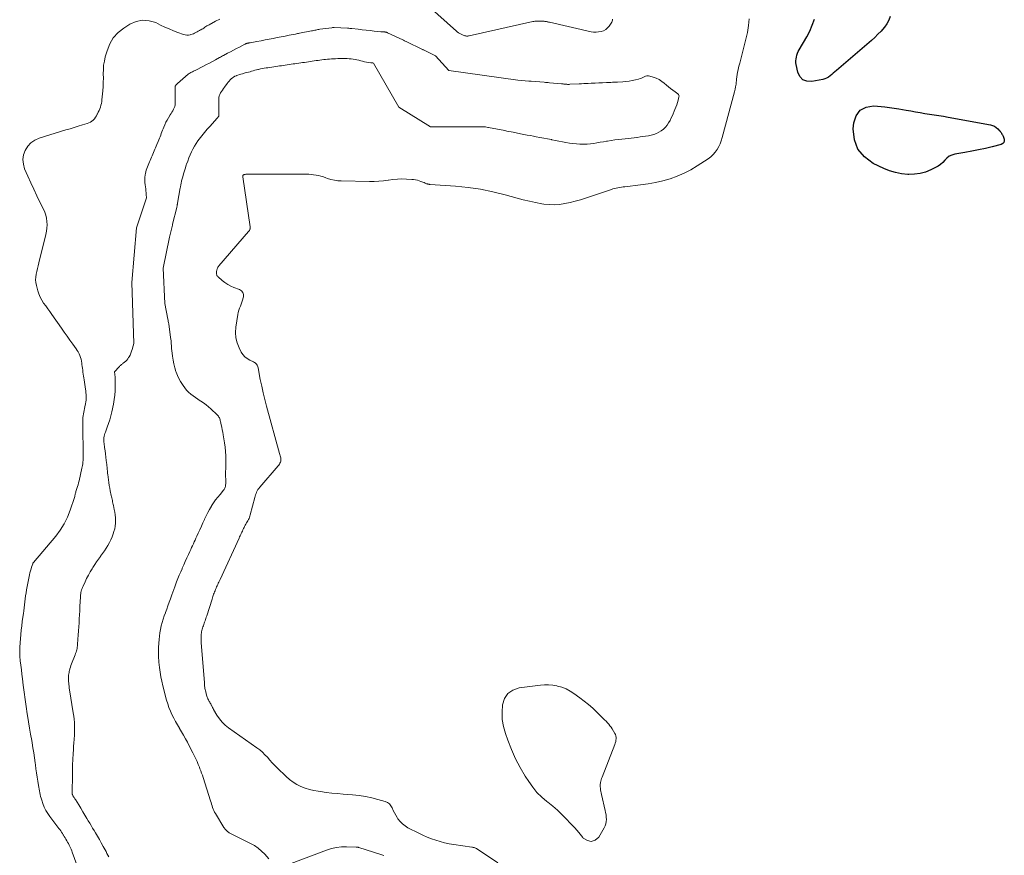
# Model space of a CAD drawing. Units: feet. Extents: x 1980000 to 1985030, y 510000 to 515000.
# Drawn here: x 1980214 to 1980452, y 511518 to 511720 of the extents above; entities that cross this region are included whole.
import ezdxf

# ---------------------------------------------------------------- set-up
doc = ezdxf.new("R2010")
doc.units = ezdxf.units.FT
doc.header["$LTSCALE"] = 100
doc.header["$MEASUREMENT"] = 0
doc.layers.add('CONTOUR INDEX', color=32, linetype='Continuous', lineweight=25)
doc.layers.add('CONTOUR INTERMEDIATE', color=40, linetype='Continuous', lineweight=15)

msp = doc.modelspace()

# ---------------------------------------------------------------- linework, layer by layer
at = {"layer": 'CONTOUR INDEX', "elevation": 800, "flags": 128}
for points in [[(1980424.61, 511720.66), (1980424.26, 511719.74), (1980423.78, 511718.89), (1980423.2, 511718.09), (1980423.1, 511717.96), (1980422.38, 511717.14), (1980421.63, 511716.35), (1980420.85, 511715.59), (1980420.04, 511714.86), (1980411.61, 511707.59), (1980411.22, 511707.26), (1980410.83, 511706.93), (1980410.44, 511706.61), (1980410.05, 511706.29), (1980409.64, 511706), (1980409.21, 511705.76), (1980408.75, 511705.58), (1980408.26, 511705.45), (1980405.6, 511704.92), (1980404.44, 511705), (1980403.46, 511705.35), (1980402.76, 511706.12), (1980402.24, 511707.16), (1980401.86, 511709.03), (1980401.8, 511709.49), (1980401.77, 511709.95), (1980401.81, 511710.4), (1980401.89, 511710.86), (1980402.02, 511711.31), (1980402.18, 511711.75), (1980402.37, 511712.17), (1980402.58, 511712.59), (1980404.41, 511715.77), (1980405.12, 511717.15), (1980405.75, 511718.57), (1980406.25, 511720.04)], [(1980449.81, 511694.11), (1980450.22, 511693.83), (1980450.59, 511693.5), (1980451.03, 511693.04), (1980451.16, 511692.89), (1980451.28, 511692.73), (1980451.4, 511692.57), (1980451.51, 511692.4), (1980451.61, 511692.23), (1980451.7, 511692.06), (1980451.78, 511691.87), (1980451.86, 511691.69), (1980452.13, 511691.01), (1980452.17, 511690.58), (1980452.09, 511690.2), (1980451.83, 511689.92), (1980451.45, 511689.69), (1980449.26, 511689.15), (1980447.61, 511688.76), (1980445.95, 511688.39), (1980444.29, 511688.06), (1980442.62, 511687.75), (1980440.17, 511687.33), (1980439.49, 511687.13), (1980438.85, 511686.84), (1980438.3, 511686.42), (1980437.79, 511685.92), (1980437.3, 511685.38), (1980436.76, 511684.89), (1980436.17, 511684.47), (1980435.54, 511684.11), (1980434.38, 511683.54), (1980433.11, 511683.04), (1980431.81, 511682.67), (1980430.48, 511682.5), (1980429.12, 511682.46), (1980428.83, 511682.47), (1980427.33, 511682.63), (1980425.85, 511682.91), (1980424.42, 511683.35), (1980423.02, 511683.92), (1980420.47, 511685.12), (1980418.35, 511686.68), (1980416.75, 511688.54), (1980415.94, 511690.85), (1980415.65, 511693.47), (1980415.78, 511694.96), (1980416.39, 511696.67), (1980417.34, 511697.98), (1980418.79, 511698.71), (1980420.58, 511699.03), (1980421.52, 511698.96), (1980423.26, 511698.8), (1980424.98, 511698.6), (1980426.7, 511698.34), (1980428.42, 511698.04), (1980429.61, 511697.81), (1980430.72, 511697.6), (1980431.84, 511697.4), (1980432.96, 511697.22), (1980434.09, 511697.05), (1980435.21, 511696.89), (1980436.33, 511696.71), (1980437.45, 511696.52), (1980438.57, 511696.32), (1980448.87, 511694.44), (1980449.35, 511694.3), (1980449.81, 511694.11)]]:
    msp.add_lwpolyline(points, dxfattribs=at)
at = {"layer": 'CONTOUR INTERMEDIATE', "flags": 128}
for points, elevation in [([(1980357.48, 511720.05), (1980357.44, 511719.79), (1980357.38, 511719.53), (1980357.27, 511719.29), (1980357.14, 511719.07), (1980356.64, 511718.35), (1980356.24, 511717.89), (1980355.8, 511717.5), (1980355.28, 511717.22), (1980354.71, 511717.01), (1980354.09, 511716.91), (1980353.48, 511716.86), (1980352.87, 511716.9), (1980352.26, 511716.99), (1980342.19, 511719.27), (1980342.01, 511719.31), (1980341.82, 511719.35), (1980341.64, 511719.38), (1980341.46, 511719.41), (1980341.27, 511719.44), (1980341.09, 511719.47), (1980340.9, 511719.49), (1980340.72, 511719.5), (1980340.53, 511719.52), (1980340.34, 511719.53), (1980340.15, 511719.55), (1980339.97, 511719.56), (1980339.95, 511719.56), (1980339.76, 511719.57), (1980339.56, 511719.57), (1980339.37, 511719.57), (1980339.17, 511719.55), (1980339.11, 511719.55), (1980338.88, 511719.52), (1980338.65, 511719.49), (1980338.43, 511719.45), (1980338.2, 511719.41), (1980322.75, 511715.98), (1980322.6, 511715.95), (1980322.46, 511715.93), (1980322.31, 511715.93), (1980322.17, 511715.93), (1980322.02, 511715.95), (1980321.88, 511715.98), (1980321.74, 511716.01), (1980321.6, 511716.06), (1980321.54, 511716.09), (1980321.37, 511716.15), (1980321.2, 511716.22), (1980321.03, 511716.3), (1980320.87, 511716.37), (1980320.82, 511716.39), (1980320.67, 511716.47), (1980320.53, 511716.54), (1980320.39, 511716.62), (1980320.25, 511716.71), (1980320.12, 511716.8), (1980319.98, 511716.89), (1980319.86, 511716.99), (1980319.73, 511717.1), (1980312.94, 511723.13)], 796), ([(1980262.48, 511720.04), (1980261.43, 511719.54), (1980259.89, 511718.67), (1980259.64, 511718.52), (1980259.39, 511718.37), (1980259.15, 511718.21), (1980258.9, 511718.04), (1980258.66, 511717.87), (1980258.41, 511717.71), (1980258.16, 511717.57), (1980257.9, 511717.42), (1980257.85, 511717.4), (1980257.56, 511717.25), (1980257.28, 511717.09), (1980256.99, 511716.94), (1980256.71, 511716.78), (1980256.42, 511716.63), (1980256.13, 511716.5), (1980255.83, 511716.39), (1980255.52, 511716.29), (1980255.34, 511716.25), (1980254.94, 511716.17), (1980254.55, 511716.15), (1980254.15, 511716.21), (1980253.76, 511716.31), (1980252.39, 511716.8), (1980251.33, 511717.21), (1980250.27, 511717.64), (1980249.23, 511718.1), (1980248.2, 511718.59), (1980247.02, 511719.17), (1980245.42, 511719.65), (1980243.84, 511719.81), (1980242.29, 511719.48), (1980240.76, 511718.82), (1980239.26, 511717.86), (1980237.9, 511716.76), (1980236.74, 511715.5), (1980235.88, 511714.02), (1980235.23, 511712.39), (1980234.81, 511710.88), (1980234.59, 511709.88), (1980234.42, 511708.87), (1980234.35, 511707.84), (1980234.34, 511706.82), (1980234.35, 511705.78), (1980234.34, 511704.75), (1980234.29, 511703.72), (1980234.21, 511702.69), (1980234.01, 511700.5), (1980233.95, 511700.06), (1980233.87, 511699.62), (1980233.75, 511699.19), (1980233.62, 511698.76), (1980233.46, 511698.34), (1980233.3, 511697.92), (1980233.12, 511697.51), (1980232.93, 511697.11), (1980232.88, 511697.01), (1980232.68, 511696.63), (1980232.45, 511696.27), (1980232.18, 511695.93), (1980231.89, 511695.61), (1980231.57, 511695.34), (1980231.23, 511695.1), (1980230.85, 511694.91), (1980230.45, 511694.76), (1980229.29, 511694.42), (1980228.29, 511694.12), (1980227.3, 511693.82), (1980226.3, 511693.52), (1980225.31, 511693.21), (1980218.86, 511691.22), (1980217.79, 511690.73), (1980216.84, 511690.1), (1980216.07, 511689.26), (1980215.42, 511688.27), (1980215.05, 511687.16), (1980214.87, 511686.04), (1980215, 511684.92), (1980215.32, 511683.79), (1980216.11, 511682), (1980216.81, 511680.43), (1980217.53, 511678.86), (1980218.27, 511677.3), (1980219.02, 511675.75), (1980219.85, 511674.08), (1980220.16, 511673.35), (1980220.41, 511672.61), (1980220.58, 511671.84), (1980220.7, 511671.06), (1980220.73, 511670.27), (1980220.71, 511669.49), (1980220.61, 511668.71), (1980220.46, 511667.93), (1980218.72, 511661.04), (1980218.55, 511660.36), (1980218.39, 511659.69), (1980218.24, 511659.01), (1980218.09, 511658.33), (1980218, 511657.64), (1980217.97, 511656.97), (1980218.03, 511656.29), (1980218.15, 511655.61), (1980218.48, 511654.34), (1980218.73, 511653.54), (1980219.04, 511652.77), (1980219.44, 511652.04), (1980219.9, 511651.34), (1980220.4, 511650.66), (1980220.89, 511649.97), (1980221.39, 511649.28), (1980221.87, 511648.59), (1980224.2, 511645.27), (1980224.88, 511644.31), (1980225.56, 511643.35), (1980226.25, 511642.39), (1980226.94, 511641.44), (1980227.77, 511640.3), (1980228.04, 511639.91), (1980228.28, 511639.51), (1980228.48, 511639.09), (1980228.67, 511638.66), (1980228.82, 511638.21), (1980228.95, 511637.76), (1980229.05, 511637.3), (1980229.13, 511636.84), (1980229.17, 511636.51), (1980229.23, 511636.04), (1980229.29, 511635.57), (1980229.35, 511635.1), (1980229.41, 511634.63), (1980229.48, 511634.16), (1980229.54, 511633.69), (1980229.61, 511633.22), (1980229.68, 511632.75), (1980230.01, 511630.54), (1980230.07, 511630.1), (1980230.11, 511629.66), (1980230.15, 511629.22), (1980230.17, 511628.77), (1980230.17, 511628.33), (1980230.15, 511627.89), (1980230.09, 511627.45), (1980230.02, 511627.01), (1980229.86, 511626.26), (1980229.77, 511625.82), (1980229.69, 511625.39), (1980229.61, 511624.95), (1980229.53, 511624.52), (1980229.47, 511624.08), (1980229.42, 511623.64), (1980229.4, 511623.2), (1980229.39, 511622.76), (1980229.45, 511613.61), (1980229.46, 511613.52), (1980229.46, 511613.45), (1980229.39, 511612.76), (1980229.35, 511612.42), (1980229.3, 511612.08), (1980229.24, 511611.74), (1980229.17, 511611.4), (1980228.47, 511608.31), (1980228.36, 511607.85), (1980228.24, 511607.39), (1980228.1, 511606.94), (1980227.96, 511606.49), (1980227.79, 511606), (1980227.72, 511605.8), (1980227.66, 511605.59), (1980227.61, 511605.38), (1980227.57, 511605.17), (1980227.52, 511604.97), (1980227.47, 511604.76), (1980227.41, 511604.55), (1980227.35, 511604.35), (1980226.33, 511601.28), (1980225.66, 511599.59), (1980224.87, 511597.97), (1980223.9, 511596.45), (1980222.82, 511594.99), (1980217.42, 511588.56), (1980217.37, 511588.5), (1980217.33, 511588.43), (1980217.3, 511588.36), (1980217.27, 511588.29), (1980217, 511587.5), (1980216.86, 511587.03), (1980216.72, 511586.56), (1980216.61, 511586.08), (1980216.5, 511585.6), (1980215.8, 511581.96), (1980215.67, 511581.25), (1980215.55, 511580.54), (1980215.45, 511579.82), (1980215.37, 511579.1), (1980215.28, 511578.38), (1980215.2, 511577.66), (1980215.1, 511576.94), (1980215, 511576.23), (1980214.87, 511575.37), (1980214.73, 511574.33), (1980214.6, 511573.28), (1980214.48, 511572.23), (1980214.38, 511571.18), (1980214.2, 511569.2), (1980214.14, 511568.11), (1980214.12, 511567.02), (1980214.17, 511565.93), (1980214.26, 511564.84), (1980214.39, 511563.75), (1980214.52, 511562.66), (1980214.65, 511561.58), (1980214.78, 511560.49), (1980214.96, 511558.92), (1980215.18, 511557.19), (1980215.41, 511555.46), (1980215.66, 511553.73), (1980215.93, 511552), (1980216, 511551.55), (1980216.24, 511550.05), (1980216.5, 511548.55), (1980216.76, 511547.05), (1980217.02, 511545.55), (1980217.12, 511544.98), (1980217.33, 511543.77), (1980217.53, 511542.56), (1980217.7, 511541.34), (1980217.87, 511540.12), (1980217.93, 511539.63), (1980218.06, 511538.66), (1980218.2, 511537.68), (1980218.35, 511536.7), (1980218.51, 511535.73), (1980218.69, 511534.69), (1980218.77, 511534.24), (1980218.85, 511533.79), (1980218.92, 511533.34), (1980219, 511532.89), (1980219.08, 511532.44), (1980219.18, 511532), (1980219.3, 511531.56), (1980219.44, 511531.12), (1980219.73, 511530.27), (1980220.06, 511529.43), (1980220.44, 511528.62), (1980220.9, 511527.86), (1980221.42, 511527.12), (1980222.89, 511525.2), (1980223.13, 511524.9), (1980223.36, 511524.6), (1980223.59, 511524.29), (1980223.82, 511523.99), (1980224.04, 511523.68), (1980224.25, 511523.36), (1980224.46, 511523.04), (1980224.66, 511522.72), (1980224.68, 511522.68), (1980224.88, 511522.33), (1980225.09, 511521.99), (1980225.29, 511521.64), (1980225.5, 511521.29), (1980225.52, 511521.25), (1980225.71, 511520.93), (1980225.9, 511520.59), (1980226.07, 511520.26), (1980226.24, 511519.92), (1980226.4, 511519.57), (1980226.55, 511519.23), (1980226.7, 511518.88), (1980226.83, 511518.52), (1980230.31, 511509.12)], 796), ([(1980329.71, 511515.95), (1980324.53, 511519.39), (1980324.41, 511519.46), (1980324.29, 511519.53), (1980324.15, 511519.58), (1980324.02, 511519.62), (1980323.88, 511519.65), (1980323.74, 511519.68), (1980323.6, 511519.7), (1980323.46, 511519.73), (1980319.06, 511520.39), (1980317.95, 511520.58), (1980316.86, 511520.81), (1980315.78, 511521.09), (1980314.71, 511521.41), (1980313.65, 511521.78), (1980312.61, 511522.18), (1980311.58, 511522.64), (1980310.58, 511523.12), (1980307.98, 511524.45), (1980307.28, 511524.88), (1980306.64, 511525.37), (1980306.08, 511525.95), (1980305.57, 511526.6), (1980305.37, 511526.9), (1980305.02, 511527.45), (1980304.71, 511528.02), (1980304.43, 511528.61), (1980304.18, 511529.22), (1980303.89, 511529.75), (1980303.52, 511530.21), (1980303.03, 511530.55), (1980302.47, 511530.8), (1980300.73, 511531.3), (1980299.22, 511531.68), (1980297.7, 511532), (1980296.17, 511532.22), (1980294.62, 511532.39), (1980292.34, 511532.56), (1980290.97, 511532.68), (1980289.6, 511532.81), (1980288.23, 511532.98), (1980286.87, 511533.17), (1980286.32, 511533.25), (1980285.24, 511533.45), (1980284.18, 511533.7), (1980283.14, 511534.03), (1980282.11, 511534.41), (1980281.13, 511534.89), (1980280.2, 511535.43), (1980279.33, 511536.08), (1980278.51, 511536.8), (1980276.34, 511538.93), (1980275.74, 511539.55), (1980275.14, 511540.17), (1980274.56, 511540.81), (1980274, 511541.47), (1980273.41, 511542.1), (1980272.8, 511542.71), (1980272.15, 511543.26), (1980271.46, 511543.79), (1980264.61, 511548.61), (1980263.8, 511549.26), (1980263.05, 511549.98), (1980262.4, 511550.78), (1980261.82, 511551.65), (1980261.01, 511553.04), (1980260.89, 511553.26), (1980260.77, 511553.48), (1980260.65, 511553.7), (1980260.54, 511553.93), (1980260.53, 511553.95), (1980260.42, 511554.16), (1980260.31, 511554.37), (1980260.2, 511554.58), (1980260.08, 511554.78), (1980259.96, 511554.99), (1980259.84, 511555.19), (1980259.74, 511555.4), (1980259.63, 511555.61), (1980259.54, 511555.82), (1980259.45, 511556.03), (1980259.38, 511556.25), (1980259.31, 511556.47), (1980259.09, 511557.3), (1980259.02, 511557.58), (1980258.97, 511557.85), (1980258.92, 511558.13), (1980258.88, 511558.4), (1980258.84, 511558.68), (1980258.81, 511558.96), (1980258.79, 511559.24), (1980258.76, 511559.52), (1980258.01, 511569.24), (1980257.99, 511569.63), (1980257.97, 511570.02), (1980257.97, 511570.41), (1980257.98, 511570.79), (1980257.99, 511570.97), (1980258.01, 511571.27), (1980258.04, 511571.57), (1980258.1, 511571.86), (1980258.16, 511572.15), (1980258.24, 511572.44), (1980258.33, 511572.72), (1980258.42, 511573.01), (1980258.52, 511573.29), (1980258.53, 511573.31), (1980258.63, 511573.6), (1980258.74, 511573.89), (1980258.84, 511574.18), (1980258.94, 511574.47), (1980259.04, 511574.77), (1980259.14, 511575.07), (1980259.23, 511575.37), (1980259.33, 511575.66), (1980260.62, 511579.74), (1980260.71, 511580.04), (1980260.81, 511580.33), (1980260.91, 511580.62), (1980261.01, 511580.91), (1980261.12, 511581.19), (1980261.23, 511581.48), (1980261.34, 511581.76), (1980261.46, 511582.04), (1980261.48, 511582.08), (1980261.61, 511582.38), (1980261.74, 511582.67), (1980261.87, 511582.97), (1980262.01, 511583.27), (1980262.14, 511583.56), (1980262.28, 511583.86), (1980262.42, 511584.15), (1980262.55, 511584.45), (1980267.17, 511594.49), (1980267.3, 511594.77), (1980267.43, 511595.06), (1980267.57, 511595.35), (1980267.7, 511595.63), (1980267.83, 511595.92), (1980267.96, 511596.21), (1980268.09, 511596.49), (1980268.22, 511596.78), (1980268.36, 511597.07), (1980268.5, 511597.34), (1980268.65, 511597.62), (1980268.81, 511597.88), (1980268.96, 511598.15), (1980269.12, 511598.42), (1980269.27, 511598.69), (1980269.42, 511598.96), (1980269.56, 511599.25), (1980269.69, 511599.53), (1980269.79, 511599.83), (1980269.88, 511600.13), (1980270.95, 511604.29), (1980271.05, 511604.63), (1980271.15, 511604.97), (1980271.27, 511605.3), (1980271.4, 511605.63), (1980271.56, 511605.94), (1980271.73, 511606.25), (1980271.92, 511606.53), (1980272.14, 511606.81), (1980276.6, 511611.94), (1980276.76, 511612.15), (1980276.91, 511612.37), (1980277.04, 511612.61), (1980277.15, 511612.86), (1980277.23, 511613.12), (1980277.27, 511613.38), (1980277.26, 511613.64), (1980277.23, 511613.9), (1980277.16, 511614.17), (1980277.1, 511614.43), (1980277.03, 511614.7), (1980276.96, 511614.96), (1980273.82, 511626.37), (1980273.39, 511627.99), (1980272.99, 511629.61), (1980272.63, 511631.24), (1980272.29, 511632.88), (1980271.75, 511635.7), (1980271.69, 511635.92), (1980271.61, 511636.14), (1980271.5, 511636.34), (1980271.37, 511636.53), (1980271.21, 511636.7), (1980271.04, 511636.85), (1980270.85, 511636.98), (1980270.65, 511637.1), (1980269.73, 511637.53), (1980269.11, 511637.91), (1980268.56, 511638.35), (1980268.1, 511638.88), (1980267.7, 511639.49), (1980267.15, 511640.53), (1980266.66, 511641.73), (1980266.34, 511642.96), (1980266.26, 511644.22), (1980266.35, 511645.51), (1980266.86, 511648.59), (1980266.97, 511649.1), (1980267.11, 511649.61), (1980267.28, 511650.1), (1980267.48, 511650.59), (1980267.68, 511651.07), (1980267.86, 511651.56), (1980268.01, 511652.07), (1980268.15, 511652.57), (1980268.21, 511652.83), (1980268.2, 511653.39), (1980268.07, 511653.89), (1980267.74, 511654.27), (1980267.27, 511654.59), (1980265.89, 511655.14), (1980265.14, 511655.47), (1980264.42, 511655.86), (1980263.75, 511656.31), (1980263.1, 511656.81), (1980262.08, 511657.68), (1980261.98, 511657.79), (1980261.88, 511657.91), (1980261.81, 511658.04), (1980261.75, 511658.17), (1980261.71, 511658.32), (1980261.69, 511658.47), (1980261.68, 511658.62), (1980261.69, 511658.77), (1980261.71, 511658.92), (1980261.73, 511659.07), (1980261.76, 511659.22), (1980261.79, 511659.36), (1980261.8, 511659.4), (1980261.83, 511659.53), (1980261.87, 511659.65), (1980261.92, 511659.77), (1980261.97, 511659.89), (1980262.03, 511660.01), (1980262.1, 511660.12), (1980262.17, 511660.22), (1980262.25, 511660.32), (1980269.47, 511668.67), (1980269.57, 511668.79), (1980269.65, 511668.92), (1980269.72, 511669.05), (1980269.77, 511669.19), (1980269.81, 511669.34), (1980269.83, 511669.49), (1980269.83, 511669.64), (1980269.82, 511669.79), (1980268.07, 511681.89), (1980268.05, 511681.99), (1980268.05, 511682.12), (1980268.06, 511682.18), (1980268.08, 511682.24), (1980268.11, 511682.29), (1980268.16, 511682.33), (1980268.22, 511682.37), (1980268.28, 511682.4), (1980268.35, 511682.42), (1980268.42, 511682.44), (1980268.63, 511682.48), (1980268.8, 511682.51), (1980268.97, 511682.53), (1980269.15, 511682.54), (1980269.33, 511682.55), (1980283.4, 511682.53), (1980284, 511682.51), (1980284.6, 511682.47), (1980285.19, 511682.4), (1980285.79, 511682.3), (1980286.38, 511682.18), (1980286.96, 511682.03), (1980287.54, 511681.86), (1980288.11, 511681.67), (1980288.57, 511681.5), (1980289.38, 511681.26), (1980290.2, 511681.06), (1980291.03, 511680.95), (1980291.87, 511680.89), (1980298.73, 511680.74), (1980299.86, 511680.75), (1980300.98, 511680.8), (1980302.09, 511680.92), (1980303.21, 511681.08), (1980303.25, 511681.09), (1980304.34, 511681.24), (1980305.44, 511681.34), (1980306.53, 511681.37), (1980307.63, 511681.34), (1980308.89, 511681.27), (1980309.36, 511681.22), (1980309.82, 511681.15), (1980310.28, 511681.04), (1980310.73, 511680.9), (1980311.11, 511680.76), (1980311.36, 511680.67), (1980311.62, 511680.58), (1980311.87, 511680.48), (1980312.12, 511680.38), (1980312.49, 511680.22), (1980312.56, 511680.2), (1980312.62, 511680.17), (1980312.7, 511680.15), (1980312.77, 511680.13), (1980312.84, 511680.11), (1980312.91, 511680.09), (1980312.98, 511680.08), (1980313.06, 511680.07), (1980313.14, 511680.07), (1980313.22, 511680.06), (1980313.3, 511680.06), (1980313.37, 511680.05), (1980319.52, 511679.6), (1980322.55, 511679.29), (1980325.55, 511678.86), (1980328.52, 511678.25), (1980331.47, 511677.53), (1980334.38, 511676.72), (1980335.87, 511676.33), (1980337.36, 511675.97), (1980338.86, 511675.66), (1980340.37, 511675.38), (1980340.84, 511675.3), (1980342.11, 511675.16), (1980343.39, 511675.11), (1980344.66, 511675.2), (1980345.93, 511675.39), (1980347.19, 511675.67), (1980348.44, 511675.98), (1980349.69, 511676.34), (1980350.92, 511676.73), (1980357.17, 511678.83), (1980357.56, 511678.96), (1980357.96, 511679.07), (1980358.36, 511679.16), (1980358.76, 511679.24), (1980359.17, 511679.31), (1980359.58, 511679.38), (1980359.99, 511679.43), (1980360.39, 511679.49), (1980364.22, 511679.92), (1980366.03, 511680.18), (1980367.83, 511680.51), (1980369.61, 511680.93), (1980371.37, 511681.43), (1980373.09, 511682.04), (1980374.77, 511682.74), (1980376.38, 511683.59), (1980377.94, 511684.53), (1980380.56, 511686.26), (1980381.19, 511686.73), (1980381.77, 511687.25), (1980382.28, 511687.85), (1980382.74, 511688.49), (1980383.12, 511689.18), (1980383.47, 511689.88), (1980383.75, 511690.62), (1980383.99, 511691.38), (1980386.96, 511702.45), (1980387.1, 511703.05), (1980387.22, 511703.65), (1980387.31, 511704.26), (1980387.38, 511704.87), (1980387.39, 511704.98), (1980387.45, 511705.54), (1980387.52, 511706.1), (1980387.6, 511706.66), (1980387.7, 511707.21), (1980387.82, 511707.77), (1980387.94, 511708.32), (1980388.07, 511708.87), (1980388.2, 511709.41), (1980389.7, 511715.2), (1980390.06, 511716.82), (1980390.32, 511718.45), (1980390.46, 511720.1)], 796), ([(1980334.55, 511705.23), (1980317.87, 511707.61), (1980314.66, 511711.16), (1980311.71, 511712.56), (1980311.69, 511712.57), (1980311.67, 511712.58), (1980311.65, 511712.59), (1980311.63, 511712.6), (1980311.55, 511712.64), (1980311.53, 511712.65), (1980311.51, 511712.66), (1980311.49, 511712.67), (1980311.47, 511712.68), (1980307.55, 511714.61), (1980307.35, 511714.71), (1980307.14, 511714.81), (1980306.94, 511714.91), (1980306.74, 511715.01), (1980303.05, 511716.74), (1980302.96, 511716.78), (1980302.87, 511716.81), (1980302.77, 511716.84), (1980302.68, 511716.86), (1980302.58, 511716.88), (1980302.48, 511716.9), (1980302.39, 511716.91), (1980302.29, 511716.91), (1980302.13, 511716.92), (1980301.95, 511716.94), (1980301.77, 511716.95), (1980301.59, 511716.96), (1980301.41, 511716.98), (1980299.82, 511717.14), (1980298.85, 511717.25), (1980297.87, 511717.35), (1980296.9, 511717.45), (1980295.93, 511717.56), (1980294.45, 511717.73), (1980294.19, 511717.75), (1980293.93, 511717.78), (1980293.66, 511717.8), (1980293.4, 511717.81), (1980290.13, 511717.97), (1980289.99, 511717.98), (1980289.86, 511717.97), (1980289.72, 511717.96), (1980289.58, 511717.95), (1980286.71, 511717.56), (1980286.45, 511717.52), (1980286.2, 511717.48), (1980285.94, 511717.43), (1980285.69, 511717.39), (1980285.44, 511717.34), (1980285.18, 511717.29), (1980284.93, 511717.23), (1980284.68, 511717.19), (1980281.75, 511716.61), (1980281.51, 511716.56), (1980281.27, 511716.52), (1980281.02, 511716.47), (1980280.78, 511716.42), (1980279.3, 511716.13), (1980278.33, 511715.93), (1980277.35, 511715.74), (1980276.37, 511715.55), (1980275.39, 511715.35), (1980275.37, 511715.35), (1980274.4, 511715.16), (1980273.43, 511714.98), (1980272.46, 511714.8), (1980271.48, 511714.62), (1980269.81, 511714.32), (1980269.67, 511714.29), (1980269.54, 511714.27), (1980269.4, 511714.24), (1980269.27, 511714.22), (1980269.16, 511714.19), (1980269.08, 511714.18), (1980269, 511714.15), (1980268.92, 511714.13), (1980268.84, 511714.1), (1980268.77, 511714.07), (1980268.69, 511714.03), (1980268.61, 511714), (1980268.54, 511713.96), (1980267.25, 511713.27), (1980266.54, 511712.89), (1980265.82, 511712.51), (1980265.1, 511712.13), (1980264.38, 511711.76), (1980263.39, 511711.25), (1980263.14, 511711.12), (1980262.89, 511710.99), (1980262.65, 511710.85), (1980262.41, 511710.72), (1980261.46, 511710.19), (1980260.74, 511709.79), (1980260.02, 511709.4), (1980259.29, 511709.01), (1980258.56, 511708.64), (1980256.54, 511707.61), (1980256.33, 511707.51), (1980256.11, 511707.4), (1980255.89, 511707.3), (1980255.68, 511707.2), (1980255.46, 511707.1), (1980255.26, 511706.98), (1980255.06, 511706.85), (1980254.88, 511706.7), (1980252.3, 511704.48), (1980252.21, 511704.4), (1980252.12, 511704.32), (1980252.04, 511704.24), (1980251.97, 511704.15), (1980251.68, 511703.8), (1980251.73, 511699.66), (1980251.7, 511699.28), (1980251.63, 511698.91), (1980251.5, 511698.56), (1980251.33, 511698.22), (1980251.12, 511697.88), (1980250.92, 511697.55), (1980250.72, 511697.22), (1980250.51, 511696.88), (1980250.08, 511696.16), (1980249.77, 511695.62), (1980249.48, 511695.06), (1980249.22, 511694.49), (1980248.98, 511693.92), (1980248.83, 511693.52), (1980248.67, 511693.13), (1980248.52, 511692.74), (1980248.36, 511692.36), (1980248.21, 511691.98), (1980248.05, 511691.59), (1980247.89, 511691.21), (1980247.73, 511690.83), (1980247.57, 511690.44), (1980247.25, 511689.69), (1980247.09, 511689.3), (1980246.93, 511688.92), (1980246.77, 511688.53), (1980246.61, 511688.14), (1980246.44, 511687.76), (1980246.28, 511687.37), (1980246.12, 511686.99), (1980245.96, 511686.6), (1980245.65, 511685.86), (1980245.49, 511685.47), (1980245.32, 511685.09), (1980245.16, 511684.7), (1980245, 511684.31), (1980244.85, 511683.92), (1980244.72, 511683.52), (1980244.62, 511683.11), (1980244.53, 511682.7), (1980244.47, 511682.34), (1980244.4, 511681.74), (1980244.37, 511681.14), (1980244.39, 511680.54), (1980244.45, 511679.94), (1980244.52, 511679.48), (1980244.59, 511678.99), (1980244.64, 511678.5), (1980244.69, 511678), (1980244.72, 511677.51), (1980244.73, 511677.41), (1980244.76, 511676.96), (1980244.78, 511676.77)], 792), ([(1980250.33, 511667.28), (1980251.03, 511670.18), (1980251.04, 511670.2), (1980251.04, 511670.23), (1980251.05, 511670.25), (1980251.05, 511670.27), (1980251.08, 511670.37), (1980251.08, 511670.39), (1980251.09, 511670.42), (1980251.1, 511670.44), (1980251.1, 511670.46), (1980252.1, 511674.5), (1980252.13, 511674.63), (1980252.16, 511674.76), (1980252.18, 511674.89), (1980252.21, 511675.02), (1980252.23, 511675.15), (1980252.26, 511675.28), (1980252.28, 511675.41), (1980252.3, 511675.54), (1980252.92, 511679.18), (1980252.96, 511679.39), (1980253, 511679.61), (1980253.04, 511679.82), (1980253.07, 511680.04), (1980253.12, 511680.25), (1980253.16, 511680.47), (1980253.21, 511680.68), (1980253.27, 511680.89), (1980253.54, 511681.9), (1980253.74, 511682.62), (1980253.95, 511683.33), (1980254.17, 511684.04), (1980254.4, 511684.75), (1980254.47, 511684.96), (1980254.73, 511685.7), (1980255, 511686.44), (1980255.3, 511687.17), (1980255.62, 511687.89), (1980255.97, 511688.59), (1980256.35, 511689.28), (1980256.77, 511689.94), (1980257.22, 511690.59), (1980257.51, 511690.97), (1980258.14, 511691.79), (1980258.78, 511692.59), (1980259.45, 511693.38), (1980260.13, 511694.15), (1980261.77, 511695.97), (1980261.83, 511696.01), (1980261.9, 511696.05), (1980262.28, 511696.56), (1980262.24, 511700.62), (1980262.27, 511701.03), (1980262.34, 511701.43), (1980262.49, 511701.8), (1980262.68, 511702.17), (1980262.91, 511702.52), (1980263.15, 511702.87), (1980263.39, 511703.21), (1980263.63, 511703.56), (1980264.31, 511704.48), (1980264.54, 511704.77), (1980264.77, 511705.05), (1980265.02, 511705.32), (1980265.28, 511705.57), (1980265.56, 511705.81), (1980265.85, 511706.02), (1980266.17, 511706.19), (1980266.5, 511706.34), (1980266.53, 511706.36), (1980266.89, 511706.49), (1980267.25, 511706.61), (1980267.62, 511706.72), (1980267.99, 511706.83), (1980268.65, 511707), (1980269.04, 511707.1), (1980269.42, 511707.21), (1980269.81, 511707.31), (1980270.19, 511707.43), (1980270.57, 511707.54), (1980270.96, 511707.64), (1980271.34, 511707.74), (1980271.73, 511707.84), (1980271.87, 511707.87), (1980272.33, 511707.97), (1980272.8, 511708.07), (1980273.26, 511708.15), (1980273.73, 511708.22), (1980274.15, 511708.28), (1980274.62, 511708.35), (1980275.09, 511708.42), (1980275.56, 511708.49), (1980276.03, 511708.56), (1980276.5, 511708.63), (1980276.97, 511708.7), (1980277.44, 511708.76), (1980277.91, 511708.83), (1980278.33, 511708.89), (1980278.8, 511708.96), (1980279.27, 511709.03), (1980279.74, 511709.1), (1980280.21, 511709.17), (1980280.68, 511709.24), (1980281.15, 511709.31), (1980281.62, 511709.38), (1980282.09, 511709.45), (1980282.5, 511709.51), (1980282.97, 511709.57), (1980283.44, 511709.64), (1980283.91, 511709.71), (1980284.38, 511709.78), (1980284.85, 511709.85), (1980285.32, 511709.92), (1980285.79, 511709.98), (1980286.27, 511710.05), (1980286.68, 511710.11), (1980287.15, 511710.18), (1980287.62, 511710.24), (1980288.09, 511710.29), (1980288.56, 511710.34), (1980289.03, 511710.37), (1980289.5, 511710.41), (1980289.98, 511710.43), (1980290.45, 511710.45), (1980290.5, 511710.45), (1980291.01, 511710.46), (1980291.51, 511710.46), (1980292.01, 511710.47), (1980292.51, 511710.47), (1980292.81, 511710.48), (1980293.29, 511710.47), (1980293.76, 511710.45), (1980294.24, 511710.41), (1980294.72, 511710.36), (1980295.19, 511710.28), (1980295.66, 511710.2), (1980296.13, 511710.09), (1980296.59, 511709.97), (1980297.01, 511709.86), (1980297.5, 511709.73), (1980297.99, 511709.62), (1980298.48, 511709.54), (1980298.98, 511709.47), (1980299.49, 511709.42), (1980299.67, 511709.41), (1980305.78, 511698.71), (1980313.42, 511693.98), (1980326.73, 511693.95)], 792), ([(1980326.73, 511693.95), (1980327.34, 511693.85), (1980327.4, 511693.84), (1980327.49, 511693.82), (1980331.39, 511693.05), (1980331.9, 511692.95), (1980332.41, 511692.85), (1980332.92, 511692.75), (1980333.43, 511692.65), (1980335.24, 511692.3), (1980336.02, 511692.15), (1980336.81, 511691.99), (1980337.59, 511691.84), (1980338.37, 511691.69), (1980338.99, 511691.57), (1980339.9, 511691.4), (1980340.82, 511691.22), (1980341.74, 511691.04), (1980342.66, 511690.87), (1980342.81, 511690.84), (1980343.65, 511690.68), (1980344.49, 511690.51), (1980345.33, 511690.35), (1980346.17, 511690.19), (1980347.01, 511690.04), (1980347.86, 511689.92), (1980348.71, 511689.84), (1980349.56, 511689.78), (1980349.74, 511689.77), (1980350.53, 511689.76), (1980351.32, 511689.79), (1980352.11, 511689.86), (1980352.9, 511689.97), (1980353.68, 511690.11), (1980354.46, 511690.24), (1980355.25, 511690.38), (1980356.03, 511690.51), (1980356.21, 511690.54), (1980357.09, 511690.68), (1980357.97, 511690.81), (1980358.85, 511690.92), (1980359.73, 511691.02), (1980360.51, 511691.09), (1980361.23, 511691.17), (1980361.94, 511691.25), (1980362.65, 511691.33), (1980363.36, 511691.42), (1980363.43, 511691.43), (1980364.1, 511691.52), (1980364.77, 511691.61), (1980365.44, 511691.72), (1980366.11, 511691.82), (1980366.77, 511691.96), (1980367.42, 511692.14), (1980368.05, 511692.38), (1980368.67, 511692.65), (1980369.24, 511693), (1980369.77, 511693.39), (1980370.23, 511693.86), (1980370.64, 511694.38), (1980371.01, 511694.95), (1980371.35, 511695.53), (1980371.66, 511696.13), (1980371.95, 511696.75), (1980372.55, 511698.13), (1980372.78, 511698.7), (1980373, 511699.28), (1980373.18, 511699.86), (1980373.34, 511700.45), (1980373.52, 511701.19), (1980373.53, 511701.4), (1980373.49, 511701.6), (1980373.39, 511701.77), (1980373.25, 511701.93), (1980372.56, 511702.43), (1980372.03, 511702.83), (1980371.5, 511703.24), (1980370.99, 511703.65), (1980370.48, 511704.08), (1980369.97, 511704.51), (1980369.34, 511704.97), (1980368.69, 511705.39), (1980367.99, 511705.72), (1980367.26, 511706), (1980366.47, 511706.25), (1980366.12, 511706.31), (1980365.78, 511706.32), (1980365.44, 511706.24), (1980365.11, 511706.1), (1980364.78, 511705.93), (1980364.44, 511705.78), (1980364.1, 511705.65), (1980363.74, 511705.54), (1980362.97, 511705.33), (1980362.22, 511705.15), (1980361.46, 511705.01), (1980360.7, 511704.91), (1980359.93, 511704.85), (1980358.62, 511704.79), (1980358.22, 511704.77), (1980357.82, 511704.76), (1980357.41, 511704.74), (1980357.01, 511704.72), (1980355.98, 511704.67), (1980355.06, 511704.63), (1980354.15, 511704.59), (1980353.23, 511704.55), (1980352.32, 511704.5), (1980351.59, 511704.47), (1980351.04, 511704.45), (1980350.49, 511704.42), (1980349.94, 511704.39), (1980349.39, 511704.37), (1980347.11, 511704.26), (1980346.97, 511704.25), (1980346.82, 511704.25), (1980346.68, 511704.25), (1980346.53, 511704.25), (1980346.39, 511704.26), (1980346.25, 511704.27), (1980346.1, 511704.28), (1980345.96, 511704.29), (1980345.88, 511704.3), (1980345.69, 511704.32), (1980345.51, 511704.34), (1980345.32, 511704.36), (1980345.14, 511704.38), (1980342.19, 511704.64), (1980341.88, 511704.67), (1980341.57, 511704.69), (1980341.26, 511704.72), (1980340.94, 511704.74), (1980337.76, 511704.99), (1980337.63, 511705), (1980337.5, 511705.01), (1980337.37, 511705.02), (1980337.24, 511705.03), (1980334.55, 511705.23)], 792), ([(1980244.78, 511676.77), (1980242.38, 511669.52), (1980241.27, 511656.31), (1980241.68, 511641.57), (1980241.53, 511641), (1980241.31, 511640.14), (1980241.16, 511639.67), (1980241, 511639.22), (1980240.79, 511638.78), (1980240.56, 511638.35), (1980240.44, 511638.15), (1980240.23, 511637.84), (1980240, 511637.55), (1980239.74, 511637.29), (1980239.47, 511637.05), (1980239.15, 511636.8), (1980239.01, 511636.69), (1980238.88, 511636.59), (1980238.75, 511636.48), (1980238.62, 511636.38), (1980238.49, 511636.27), (1980238.36, 511636.15), (1980238.25, 511636.03), (1980238.13, 511635.91), (1980237.06, 511634.69), (1980237.17, 511633.43), (1980237.18, 511633.33), (1980237.2, 511631.18), (1980237.17, 511630.11), (1980237.09, 511629.04), (1980236.95, 511627.99), (1980236.77, 511626.93), (1980236.36, 511625), (1980236.14, 511624.06), (1980235.89, 511623.12), (1980235.59, 511622.2), (1980235.27, 511621.29), (1980234.84, 511620.15), (1980234.72, 511619.81), (1980234.63, 511619.48), (1980234.56, 511619.13), (1980234.5, 511618.78), (1980234.48, 511618.43), (1980234.47, 511618.08), (1980234.48, 511617.72), (1980234.52, 511617.37), (1980234.64, 511616.42), (1980234.75, 511615.63), (1980234.85, 511614.84), (1980234.95, 511614.05), (1980235.05, 511613.26), (1980235.16, 511612.3), (1980235.2, 511611.99), (1980235.23, 511611.68), (1980235.26, 511611.38), (1980235.29, 511611.07), (1980235.31, 511610.76), (1980235.34, 511610.45), (1980235.38, 511610.15), (1980235.42, 511609.84), (1980235.57, 511608.59), (1980235.67, 511607.92), (1980235.77, 511607.25), (1980235.89, 511606.58), (1980236.01, 511605.92), (1980236.24, 511604.82), (1980236.3, 511604.51), (1980236.37, 511604.2), (1980236.44, 511603.89), (1980236.52, 511603.59), (1980236.59, 511603.28), (1980236.66, 511602.97), (1980236.73, 511602.66), (1980236.79, 511602.35), (1980236.99, 511601.42), (1980237.11, 511600.76), (1980237.21, 511600.09), (1980237.26, 511599.42), (1980237.3, 511598.74), (1980237.28, 511598.07), (1980237.22, 511597.41), (1980237.09, 511596.75), (1980236.91, 511596.1), (1980236.74, 511595.56), (1980236.48, 511594.83), (1980236.18, 511594.1), (1980235.83, 511593.4), (1980235.45, 511592.72), (1980235.03, 511592.05), (1980234.6, 511591.39), (1980234.15, 511590.75), (1980233.68, 511590.11), (1980233.66, 511590.07), (1980233.18, 511589.42), (1980232.71, 511588.75), (1980232.26, 511588.08), (1980231.82, 511587.39), (1980231.62, 511587.06), (1980231.16, 511586.3), (1980230.72, 511585.52), (1980230.31, 511584.72), (1980229.92, 511583.91), (1980229.44, 511582.87), (1980229.31, 511582.57), (1980229.2, 511582.28), (1980229.1, 511581.97), (1980229.01, 511581.66), (1980229.01, 511581.63), (1980228.94, 511581.34), (1980228.88, 511581.04), (1980228.85, 511580.74), (1980228.82, 511580.44), (1980228.8, 511580.13), (1980228.78, 511579.83), (1980228.76, 511579.53), (1980228.75, 511579.22), (1980228.68, 511577.89), (1980228.63, 511576.92), (1980228.58, 511575.94), (1980228.52, 511574.97), (1980228.47, 511574), (1980228.46, 511573.98), (1980228.4, 511573), (1980228.34, 511572.03), (1980228.27, 511571.05), (1980228.2, 511570.08), (1980228.11, 511568.77), (1980228.08, 511568.45), (1980228.04, 511568.14), (1980227.98, 511567.82), (1980227.92, 511567.5), (1980227.84, 511567.19), (1980227.75, 511566.89), (1980227.64, 511566.58), (1980227.53, 511566.28), (1980226.66, 511564.05), (1980226.51, 511563.67), (1980226.38, 511563.28), (1980226.26, 511562.89), (1980226.16, 511562.49), (1980226.12, 511562.33), (1980226.05, 511562.01), (1980225.99, 511561.69), (1980225.95, 511561.36), (1980225.92, 511561.03), (1980225.91, 511560.7), (1980225.9, 511560.38), (1980225.92, 511560.05), (1980225.94, 511559.72), (1980225.96, 511559.52), (1980226, 511559.09), (1980226.05, 511558.66), (1980226.11, 511558.23), (1980226.18, 511557.8), (1980227.08, 511552.22), (1980227.19, 511551.45), (1980227.28, 511550.67), (1980227.34, 511549.89), (1980227.37, 511549.1), (1980227.38, 511548.32), (1980227.37, 511547.53), (1980227.34, 511546.75), (1980227.29, 511545.97), (1980227.28, 511545.82), (1980227.22, 511544.96), (1980227.16, 511544.11), (1980227.1, 511543.25), (1980227.04, 511542.39), (1980227.02, 511542), (1980226.98, 511541.32), (1980226.94, 511540.64), (1980226.92, 511539.96), (1980226.91, 511539.27), (1980226.89, 511538.24), (1980226.89, 511538.07), (1980226.89, 511537.91), (1980226.89, 511537.74), (1980226.89, 511537.57), (1980226.89, 511537.4), (1980226.89, 511537.24), (1980226.88, 511537.07), (1980226.88, 511536.9), (1980226.78, 511533.17), (1980226.78, 511533.02), (1980226.79, 511532.88), (1980226.81, 511532.73), (1980226.84, 511532.59), (1980226.88, 511532.45), (1980226.93, 511532.32), (1980227, 511532.19), (1980227.07, 511532.06), (1980227.14, 511531.95), (1980227.26, 511531.77), (1980227.37, 511531.59), (1980227.48, 511531.41), (1980227.6, 511531.23), (1980228.39, 511529.96), (1980228.9, 511529.14), (1980229.4, 511528.32), (1980229.9, 511527.49), (1980230.39, 511526.66), (1980230.71, 511526.12), (1980231.06, 511525.54), (1980231.4, 511524.95), (1980231.75, 511524.37), (1980232.09, 511523.79), (1980232.42, 511523.23), (1980232.9, 511522.41), (1980233.38, 511521.58), (1980233.85, 511520.75), (1980234.31, 511519.91), (1980234.77, 511519.07), (1980235, 511518.65), (1980235.22, 511518.24), (1980235.44, 511517.82), (1980235.65, 511517.4)], 792), ([(1980274.35, 511516.91), (1980273.38, 511518.03), (1980272.62, 511518.81), (1980271.8, 511519.52), (1980270.9, 511520.12), (1980269.95, 511520.66), (1980265.26, 511522.94), (1980264.75, 511523.24), (1980264.27, 511523.6), (1980263.87, 511524.04), (1980263.51, 511524.52), (1980261.46, 511527.86), (1980261.25, 511528.22), (1980261.07, 511528.58), (1980260.91, 511528.96), (1980260.77, 511529.34), (1980260.64, 511529.73), (1980260.51, 511530.13), (1980260.38, 511530.52), (1980260.26, 511530.91), (1980258.47, 511536.59), (1980258.29, 511537.12), (1980258.11, 511537.65), (1980257.91, 511538.18), (1980257.71, 511538.7), (1980257.57, 511539.05), (1980257.29, 511539.74), (1980256.99, 511540.42), (1980256.69, 511541.1), (1980256.37, 511541.78), (1980256.32, 511541.87), (1980255.97, 511542.59), (1980255.61, 511543.31), (1980255.24, 511544.02), (1980254.87, 511544.72), (1980254.66, 511545.11), (1980254.19, 511545.95), (1980253.72, 511546.79), (1980253.24, 511547.63), (1980252.75, 511548.46), (1980252.73, 511548.49), (1980252.25, 511549.31), (1980251.79, 511550.13), (1980251.36, 511550.97), (1980250.94, 511551.81), (1980250.56, 511552.67), (1980250.21, 511553.54), (1980249.9, 511554.43), (1980249.64, 511555.33), (1980248.71, 511558.77), (1980248.45, 511559.86), (1980248.22, 511560.96), (1980248.05, 511562.06), (1980247.91, 511563.18), (1980247.77, 511564.52), (1980247.73, 511564.97), (1980247.7, 511565.42), (1980247.67, 511565.86), (1980247.66, 511566.31), (1980247.65, 511566.76), (1980247.65, 511567.2), (1980247.67, 511567.65), (1980247.69, 511568.1), (1980247.8, 511569.93), (1980247.88, 511570.77), (1980247.98, 511571.6), (1980248.14, 511572.42), (1980248.33, 511573.24), (1980248.55, 511574.05), (1980248.79, 511574.86), (1980249.06, 511575.66), (1980249.34, 511576.45), (1980249.36, 511576.51), (1980249.66, 511577.32), (1980249.96, 511578.14), (1980250.25, 511578.96), (1980250.55, 511579.78), (1980250.99, 511581), (1980251.07, 511581.21), (1980251.14, 511581.42), (1980251.22, 511581.63), (1980251.29, 511581.85), (1980251.37, 511582.06), (1980251.45, 511582.27), (1980251.52, 511582.48), (1980251.6, 511582.69), (1980252.07, 511583.89), (1980252.38, 511584.69), (1980252.71, 511585.5), (1980253.04, 511586.3), (1980253.38, 511587.09), (1980253.42, 511587.19), (1980253.79, 511588.03), (1980254.16, 511588.87), (1980254.54, 511589.7), (1980254.92, 511590.54), (1980255.26, 511591.29), (1980255.47, 511591.74), (1980255.68, 511592.2), (1980255.89, 511592.66), (1980256.1, 511593.12), (1980256.31, 511593.57), (1980256.52, 511594.03), (1980256.73, 511594.49), (1980256.94, 511594.95), (1980257.28, 511595.7), (1980257.66, 511596.53), (1980258.04, 511597.36), (1980258.42, 511598.2), (1980258.8, 511599.03), (1980258.81, 511599.05), (1980259.2, 511599.86), (1980259.61, 511600.67), (1980260.04, 511601.45), (1980260.49, 511602.23), (1980260.53, 511602.3), (1980261, 511603.03), (1980261.48, 511603.74), (1980262.01, 511604.42), (1980262.55, 511605.08), (1980263.41, 511606.07), (1980263.54, 511606.24), (1980263.65, 511606.41), (1980263.73, 511606.59), (1980263.8, 511606.78), (1980263.85, 511606.98), (1980263.89, 511607.18), (1980263.91, 511607.38), (1980263.92, 511607.59), (1980263.91, 511610.49), (1980263.91, 511610.8), (1980263.92, 511611.1), (1980263.94, 511611.41), (1980263.96, 511611.71), (1980263.98, 511612.02), (1980263.99, 511612.32), (1980263.99, 511612.63), (1980263.99, 511612.94), (1980263.94, 511614.4), (1980263.89, 511615.44), (1980263.8, 511616.47), (1980263.67, 511617.5), (1980263.51, 511618.53), (1980263.34, 511619.49), (1980263.23, 511620.1), (1980263.11, 511620.7), (1980262.98, 511621.31), (1980262.85, 511621.92), (1980262.68, 511622.66), (1980262.62, 511622.89), (1980262.55, 511623.12), (1980262.48, 511623.34), (1980262.39, 511623.56), (1980262.29, 511623.77), (1980262.17, 511623.97), (1980262.03, 511624.15), (1980261.87, 511624.32), (1980260.35, 511625.76), (1980259.77, 511626.27), (1980259.17, 511626.76), (1980258.54, 511627.21), (1980257.89, 511627.62), (1980257.76, 511627.7), (1980257.17, 511628.07), (1980256.59, 511628.47), (1980256.03, 511628.89), (1980255.48, 511629.33), (1980254.97, 511629.81), (1980254.48, 511630.31), (1980254.03, 511630.85), (1980253.61, 511631.41), (1980253.45, 511631.64), (1980253, 511632.36), (1980252.59, 511633.09), (1980252.24, 511633.86), (1980251.94, 511634.64), (1980251.88, 511634.82), (1980251.61, 511635.71), (1980251.37, 511636.62), (1980251.2, 511637.54), (1980251.06, 511638.47), (1980250.89, 511639.89), (1980250.85, 511640.28), (1980250.82, 511640.67), (1980250.79, 511641.06), (1980250.76, 511641.46), (1980250.74, 511641.85), (1980250.71, 511642.24), (1980250.66, 511642.64), (1980250.61, 511643.03), (1980250.14, 511646.33), (1980250.09, 511646.62), (1980250.04, 511646.91), (1980249.99, 511647.2), (1980249.93, 511647.48), (1980249.17, 511651.22), (1980248.78, 511659.78), (1980250.33, 511667.28)], 792), ([(1980302.19, 511517.7), (1980301.43, 511517.95), (1980296.09, 511519.66), (1980296.02, 511519.68), (1980295.94, 511519.7), (1980295.87, 511519.72), (1980295.79, 511519.73), (1980295.71, 511519.75), (1980295.64, 511519.76), (1980295.56, 511519.76), (1980295.48, 511519.77), (1980293.14, 511519.83), (1980291.9, 511519.79), (1980290.68, 511519.66), (1980289.48, 511519.38), (1980288.3, 511519.02), (1980278.47, 511515.31)], 792)]:
    msp.add_lwpolyline(points, dxfattribs=dict(at, elevation=elevation))
at = {"layer": 'CONTOUR INTERMEDIATE', "elevation": 796, "flags": 128}
msp.add_lwpolyline([(1980358.24, 511546.63), (1980358.13, 511546.96), (1980357.99, 511547.27), (1980357.36, 511548.33), (1980357.11, 511548.73), (1980356.83, 511549.12), (1980356.53, 511549.49), (1980356.21, 511549.84), (1980355.88, 511550.19), (1980355.54, 511550.53), (1980355.2, 511550.87), (1980354.86, 511551.2), (1980353.63, 511552.41), (1980352.66, 511553.33), (1980351.66, 511554.21), (1980350.62, 511555.05), (1980349.56, 511555.87), (1980348.12, 511556.92), (1980347.19, 511557.51), (1980346.23, 511558.01), (1980345.22, 511558.4), (1980344.16, 511558.7), (1980343.97, 511558.74), (1980342.98, 511558.91), (1980341.99, 511559), (1980340.99, 511558.99), (1980340, 511558.92), (1980334.85, 511558.24), (1980333.36, 511557.71), (1980332.14, 511556.9), (1980331.35, 511555.69), (1980330.83, 511554.19), (1980330.73, 511552.41), (1980330.8, 511550.65), (1980331.11, 511548.92), (1980331.58, 511547.2), (1980332.14, 511545.59), (1980333.02, 511543.34), (1980334, 511541.13), (1980335.13, 511538.99), (1980336.36, 511536.91), (1980337.2, 511535.59), (1980338.15, 511534.26), (1980339.18, 511533), (1980340.34, 511531.85), (1980341.58, 511530.77), (1980341.82, 511530.59), (1980342.98, 511529.64), (1980344.11, 511528.66), (1980345.2, 511527.64), (1980346.26, 511526.58), (1980347.29, 511525.49), (1980348.3, 511524.38), (1980349.28, 511523.25), (1980350.24, 511522.1), (1980350.39, 511521.93), (1980351.36, 511521.32), (1980352.31, 511521.1), (1980353.22, 511521.45), (1980354.1, 511522.19), (1980355.43, 511524.39), (1980355.67, 511524.88), (1980355.85, 511525.38), (1980355.94, 511525.91), (1980355.97, 511526.45), (1980355.94, 511527), (1980355.88, 511527.55), (1980355.79, 511528.1), (1980355.68, 511528.64), (1980354.79, 511532.48), (1980354.71, 511532.86), (1980354.64, 511533.24), (1980354.58, 511533.63), (1980354.53, 511534.01), (1980354.48, 511534.37), (1980354.47, 511534.58), (1980354.47, 511534.79), (1980354.49, 511535), (1980354.52, 511535.2), (1980354.56, 511535.41), (1980354.63, 511535.72), (1980354.71, 511536.03), (1980354.81, 511536.33), (1980354.91, 511536.63), (1980358.01, 511544.59), (1980358.12, 511544.92), (1980358.21, 511545.26), (1980358.27, 511545.6), (1980358.3, 511545.95), (1980358.29, 511546.3)], close=True, dxfattribs=at)

doc.saveas('drawing.dxf')
